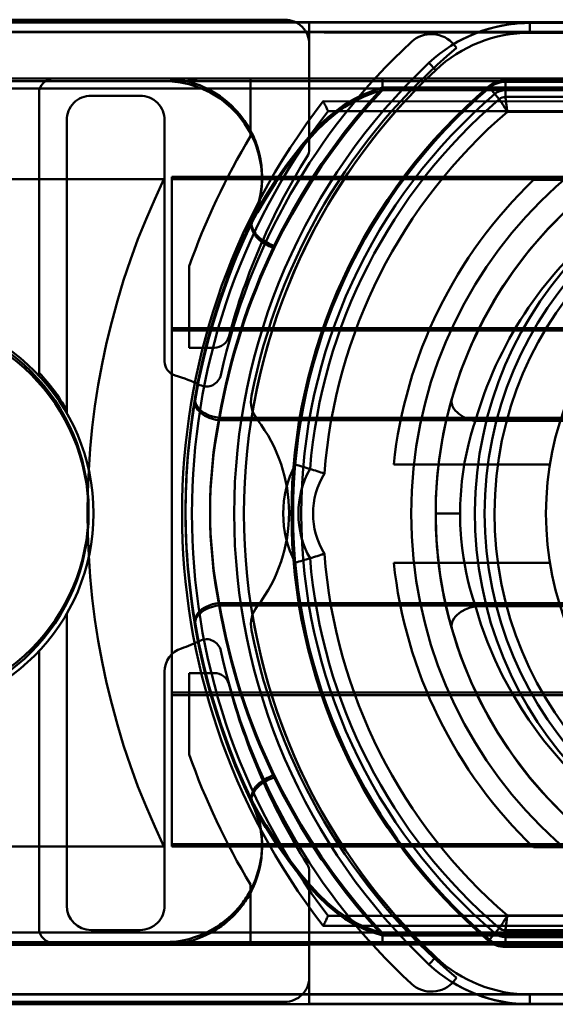
# Model space of a CAD drawing. Units: inches. Extents: x 0 to 2500, y 0 to 1000.
# Drawn here: x 991 to 1002, y 378 to 398 of the extents above; entities that cross this region are included whole.
import ezdxf

# ---------------------------------------------------------------- set-up
doc = ezdxf.new("R2010")
doc.units = ezdxf.units.IN
doc.header["$MEASUREMENT"] = 0
doc.layers.add('Calque 1', color=7, linetype='Continuous')

msp = doc.modelspace()

# ---------------------------------------------------------------- linework, layer by layer
at = {"layer": 'Calque 1', "color": 193, "lineweight": 50, "true_color": 0x9933cc}
for points in [[(963.768, 398.185), (1007.845, 398.185)], [(1029.868, 398.169), (964.27, 398.178)], [(996.768, 398.185), (996.768, 396.985)], [(1001.263, 397.969), (1001.263, 398.169)], [(1007.845, 397.985), (963.768, 397.985)], [(964.27, 397.978), (1029.868, 397.969)], [(999.208, 397.354), (999.345, 397.209)], [(1007.845, 396.985), (964.968, 396.985)], [(965.168, 397.035), (1007.845, 397.035)], [(993.805, 397.035), (993.972, 397.028), (994.141, 397.007), (994.31, 396.97)], [(993.805, 396.985), (993.972, 396.978), (994.141, 396.957), (994.31, 396.92)], [(994.483, 397.036), (994.29, 397.036)], [(994.483, 396.986), (994.29, 396.986)], [(994.31, 396.97), (994.533, 396.898), (994.747, 396.799), (994.949, 396.676), (995.136, 396.528), (995.304, 396.358), (995.45, 396.173), (995.57, 395.974), (995.669, 395.76), (995.742, 395.532), (995.787, 395.298), (995.804, 395.063)], [(994.31, 396.92), (994.533, 396.848), (994.747, 396.749), (994.949, 396.626), (995.136, 396.478), (995.304, 396.308), (995.45, 396.123), (995.57, 395.924), (995.669, 395.71), (995.742, 395.482), (995.787, 395.248), (995.804, 395.013)], [(998.259, 397.035), (998.259, 396.8)], [(1000.766, 397), (1000.766, 396.66)], [(1019.965, 397), (1000.766, 397)], [(1000.766, 396.969), (1016.465, 396.969)], [(1007.845, 396.835), (964.968, 396.835)], [(998.259, 396.85), (998.096, 396.8), (997.888, 396.72), (997.687, 396.622), (997.489, 396.504), (997.334, 396.394), (997.145, 396.239), (996.952, 396.056), (996.75, 395.837), (996.607, 395.668), (996.546, 395.592), (996.311, 395.284), (996.089, 394.967), (995.879, 394.643), (995.709, 394.358), (995.701, 394.345), (995.605, 394.164)], [(998.259, 396.8), (998.096, 396.75), (997.888, 396.67), (997.687, 396.572), (997.489, 396.454), (997.334, 396.344), (997.145, 396.189), (996.952, 396.006), (996.75, 395.787), (996.607, 395.618), (996.546, 395.542), (996.311, 395.234), (996.089, 394.917), (995.879, 394.593), (995.709, 394.308), (995.701, 394.295), (995.605, 394.114)], [(998.259, 396.85), (998.239, 396.828), (997.977, 396.537), (997.724, 396.239), (997.479, 395.933), (997.245, 395.619), (997.019, 395.298), (996.82, 394.996), (996.614, 394.663), (996.418, 394.324), (996.231, 393.98), (996.055, 393.631)], [(998.259, 396.8), (998.239, 396.778), (997.977, 396.487), (997.724, 396.189), (997.479, 395.883), (997.245, 395.569), (997.019, 395.248), (996.82, 394.946), (996.614, 394.613), (996.418, 394.274), (996.231, 393.93), (996.055, 393.581)], [(1007.845, 396.85), (998.259, 396.85)], [(1019.965, 396.8), (998.259, 396.8)], [(1000.422, 396.873), (1000.642, 396.614)], [(997.053, 396.572), (1007.727, 396.57)], [(997.053, 396.572), (997.058, 396.561), (997.068, 396.541), (997.074, 396.527), (997.084, 396.507), (997.092, 396.492), (997.102, 396.472), (997.109, 396.458), (997.118, 396.438), (997.124, 396.426), (997.134, 396.406), (997.141, 396.392), (997.151, 396.372)], [(1000.807, 396.36), (1000.803, 396.365), (1000.787, 396.391), (1000.771, 396.416), (1000.755, 396.442), (1000.751, 396.447), (1000.735, 396.473), (1000.719, 396.498), (1000.702, 396.524), (1000.693, 396.538), (1000.676, 396.563), (1000.66, 396.589), (1000.659, 396.589), (1000.642, 396.614)], [(1000.642, 396.614), (1000.658, 396.591), (1000.665, 396.58), (1000.681, 396.555), (1000.698, 396.53), (1000.703, 396.522), (1000.72, 396.497), (1000.736, 396.471), (1000.752, 396.446), (1000.758, 396.437), (1000.774, 396.411), (1000.791, 396.385), (1000.807, 396.36)], [(1006.908, 396.66), (1000.766, 396.66)], [(1000.807, 396.36), (1000.803, 396.383), (1000.799, 396.413), (1000.794, 396.443), (1000.79, 396.473), (1000.787, 396.494), (1000.783, 396.524), (1000.781, 396.54), (1000.777, 396.57), (1000.776, 396.577), (1000.773, 396.607), (1000.769, 396.635), (1000.766, 396.66)], [(1000.766, 396.66), (1000.769, 396.637), (1000.773, 396.607), (1000.774, 396.6), (1000.777, 396.57), (1000.779, 396.554), (1000.783, 396.524), (1000.786, 396.503), (1000.79, 396.473), (1000.793, 396.45), (1000.798, 396.42), (1000.802, 396.39), (1000.807, 396.36)], [(1007.728, 396.37), (997.151, 396.372)], [(1000.807, 396.36), (1006.975, 396.36)], [(987.351, 394.985), (993.805, 394.985)], [(993.968, 381.385), (993.968, 395.035)], [(1007.845, 395.035), (993.968, 395.035)], [(1007.845, 394.985), (993.968, 394.985)], [(995.804, 395.063), (995.794, 394.781), (995.757, 394.55), (995.693, 394.326), (995.605, 394.113)], [(1001.342, 394.969), (1006.844, 394.969)], [(995.794, 394.831), (995.757, 394.6), (995.693, 394.376), (995.605, 394.163)], [(1002.446, 394.734), (1002.027, 394.365), (1001.632, 393.969), (1001.261, 393.544), (1000.918, 393.093), (1000.603, 392.618), (1000.32, 392.12), (1000.07, 391.602), (999.853, 391.064), (999.673, 390.509)], [(995.605, 394.163), (995.426, 393.779), (995.259, 393.388), (995.104, 392.993), (994.962, 392.592), (994.832, 392.187), (994.714, 391.777), (994.609, 391.362), (994.517, 390.944), (994.438, 390.522)], [(995.605, 394.113), (995.426, 393.729), (995.259, 393.338), (995.104, 392.943), (994.962, 392.542), (994.832, 392.137), (994.714, 391.727), (994.609, 391.313), (994.517, 390.894), (994.438, 390.472)], [(996.055, 393.631), (996.021, 393.642), (995.949, 393.67), (995.913, 393.687), (995.846, 393.725), (995.816, 393.745), (995.754, 393.792), (995.734, 393.81), (995.681, 393.865), (995.67, 393.879), (995.627, 393.943), (995.622, 393.953), (995.595, 394.022), (995.589, 394.054), (995.589, 394.115), (995.605, 394.163)], [(996.055, 393.581), (996.021, 393.592), (995.949, 393.62), (995.913, 393.637), (995.846, 393.675), (995.816, 393.695), (995.754, 393.742), (995.734, 393.76), (995.681, 393.815), (995.67, 393.829), (995.627, 393.893), (995.622, 393.903), (995.595, 393.972), (995.589, 394.004), (995.589, 394.065), (995.605, 394.113)], [(1013.54, 391.95), (993.968, 391.95)], [(1013.54, 391.9), (993.968, 391.9)], [(994.438, 390.522), (994.396, 390.259), (994.356, 389.981), (994.322, 389.688), (994.292, 389.383), (994.27, 389.068)], [(994.931, 390.123), (994.864, 390.133), (994.796, 390.149), (994.729, 390.171), (994.701, 390.183), (994.639, 390.214), (994.619, 390.225), (994.562, 390.265), (994.551, 390.275), (994.502, 390.324), (994.497, 390.331), (994.46, 390.389), (994.456, 390.397), (994.438, 390.462), (994.438, 390.522)], [(999.673, 390.509), (999.61, 390.278), (999.552, 390.036), (999.5, 389.785), (999.454, 389.525), (999.415, 389.26), (999.384, 388.99), (999.362, 388.717), (999.349, 388.443), (999.345, 388.169)], [(1000.154, 390.057), (1000.12, 390.063), (1000.05, 390.082), (1000.015, 390.094), (999.948, 390.122), (999.918, 390.136), (999.856, 390.174), (999.816, 390.203), (999.78, 390.234), (999.749, 390.266), (999.721, 390.3), (999.717, 390.307), (999.682, 390.371), (999.679, 390.38), (999.666, 390.443), (999.666, 390.449), (999.673, 390.509)], [(994.438, 390.472), (994.396, 390.209), (994.356, 389.931), (994.322, 389.638), (994.292, 389.333), (994.27, 389.018)], [(994.931, 390.073), (994.864, 390.083), (994.796, 390.099), (994.729, 390.121), (994.701, 390.133), (994.639, 390.164), (994.619, 390.175), (994.562, 390.215), (994.551, 390.225), (994.502, 390.274), (994.497, 390.281), (994.46, 390.339), (994.456, 390.347), (994.438, 390.412), (994.438, 390.472)], [(994.931, 390.123), (1003.806, 390.123)], [(994.931, 390.073), (1003.806, 390.073)], [(1000.154, 390.057), (1000.117, 389.95), (1000.062, 389.766), (1000.013, 389.58), (999.971, 389.392), (999.936, 389.21), (999.905, 389.02), (999.881, 388.83), (999.863, 388.638), (999.857, 388.553), (999.847, 388.361), (999.845, 388.169)], [(1000.154, 390.057), (1004.037, 390.057)], [(1001.675, 389.169), (998.49, 389.169)], [(994.27, 389.068), (994.255, 388.695)], [(994.255, 388.745), (994.246, 388.365)], [(994.246, 388.415), (994.246, 388.033)], [(999.345, 388.169), (999.345, 388.096)], [(999.345, 388.169), (999.845, 388.169)], [(999.345, 388.096), (999.353, 387.801), (999.371, 387.505), (999.4, 387.208), (999.439, 386.912), (999.486, 386.623), (999.542, 386.345), (999.605, 386.08), (999.673, 385.828)], [(999.845, 388.169), (999.844, 388.137), (999.847, 387.945), (999.859, 387.753), (999.866, 387.658), (999.887, 387.467), (999.913, 387.276), (999.932, 387.157), (999.968, 386.968), (1000.01, 386.781), (1000.043, 386.649), (1000.095, 386.464), (1000.154, 386.281)], [(994.246, 388.083), (994.253, 387.702)], [(994.253, 387.752), (994.269, 387.373)], [(994.269, 387.423), (994.292, 387.101), (994.322, 386.789), (994.357, 386.492), (994.396, 386.211), (994.438, 385.948)], [(994.269, 387.373), (994.292, 387.051), (994.322, 386.739), (994.357, 386.442), (994.396, 386.161), (994.438, 385.898)], [(1001.675, 387.169), (998.489, 387.169)], [(994.438, 385.949), (994.438, 386.008), (994.456, 386.073), (994.46, 386.081), (994.463, 386.088), (994.502, 386.146), (994.512, 386.157), (994.562, 386.205), (994.58, 386.219), (994.639, 386.257), (994.666, 386.271), (994.729, 386.299), (994.794, 386.321), (994.862, 386.337), (994.931, 386.347)], [(994.438, 385.899), (994.438, 385.958), (994.456, 386.023), (994.46, 386.031), (994.463, 386.039), (994.502, 386.096), (994.512, 386.107), (994.562, 386.155), (994.58, 386.169), (994.639, 386.207), (994.666, 386.221), (994.729, 386.249), (994.794, 386.271), (994.862, 386.287), (994.931, 386.297)], [(1003.806, 386.347), (994.931, 386.347)], [(1003.806, 386.297), (994.931, 386.297)], [(999.673, 385.828), (999.666, 385.889), (999.666, 385.895), (999.679, 385.958), (999.682, 385.966), (999.686, 385.974), (999.721, 386.037), (999.749, 386.071), (999.78, 386.104), (999.816, 386.134), (999.856, 386.164), (999.883, 386.181), (999.947, 386.216), (999.981, 386.23), (1000.049, 386.255), (1000.083, 386.265), (1000.154, 386.281)], [(1004.037, 386.281), (1000.154, 386.281)], [(1002.763, 382.304), (1002.543, 382.493), (1002.33, 382.688), (1002.127, 382.888), (1001.932, 383.094), (1001.684, 383.379), (1001.57, 383.521), (1001.485, 383.631), (1001.244, 383.964), (1001.099, 384.183), (1000.895, 384.52), (1000.709, 384.866), (1000.599, 385.094), (1000.558, 385.181), (1000.401, 385.55), (1000.267, 385.917), (1000.154, 386.281)], [(994.438, 385.948), (994.517, 385.526), (994.609, 385.108), (994.714, 384.694), (994.832, 384.284), (994.962, 383.878), (995.104, 383.477), (995.259, 383.082), (995.426, 382.692), (995.626, 382.262)], [(994.438, 385.898), (994.517, 385.476), (994.609, 385.058), (994.714, 384.644), (994.832, 384.234), (994.962, 383.828), (995.104, 383.428), (995.259, 383.032), (995.426, 382.642), (995.626, 382.212)], [(999.673, 385.828), (999.854, 385.273), (1000.07, 384.735), (1000.32, 384.216), (1000.604, 383.718), (1000.919, 383.243), (1001.263, 382.792), (1001.633, 382.368), (1002.028, 381.971), (1002.446, 381.604)], [(993.968, 384.521), (1013.54, 384.521)], [(993.968, 384.471), (1013.54, 384.471)], [(996.055, 382.84), (996.021, 382.829), (995.949, 382.801), (995.913, 382.783), (995.846, 382.746), (995.816, 382.726), (995.754, 382.679), (995.734, 382.661), (995.681, 382.605), (995.67, 382.592), (995.627, 382.528), (995.622, 382.518), (995.595, 382.448), (995.592, 382.435), (995.587, 382.373), (995.588, 382.363), (995.605, 382.307)], [(996.055, 382.79), (996.021, 382.779), (995.949, 382.751), (995.913, 382.734), (995.846, 382.696), (995.816, 382.676), (995.754, 382.629), (995.734, 382.611), (995.681, 382.555), (995.67, 382.542), (995.627, 382.478), (995.622, 382.468), (995.595, 382.398), (995.592, 382.385), (995.587, 382.323), (995.588, 382.313), (995.605, 382.257)], [(996.055, 382.84), (996.217, 382.516), (996.403, 382.172), (996.598, 381.833), (996.804, 381.499), (997.019, 381.172), (997.036, 381.147), (997.262, 380.827), (997.497, 380.514), (997.742, 380.208), (997.996, 379.91), (998.259, 379.621)], [(996.055, 382.79), (996.217, 382.467), (996.403, 382.122), (996.598, 381.783), (996.804, 381.449), (997.019, 381.122), (997.036, 381.097), (997.262, 380.777), (997.497, 380.464), (997.742, 380.158), (997.996, 379.86), (998.259, 379.571)], [(995.605, 382.307), (995.71, 382.109), (995.878, 381.829), (995.879, 381.827), (996.089, 381.505), (996.144, 381.424), (996.369, 381.108), (996.607, 380.803), (996.742, 380.643), (996.946, 380.422), (997.142, 380.236), (997.336, 380.077), (997.497, 379.963), (997.692, 379.845), (997.888, 379.75), (998.091, 379.672), (998.259, 379.621)], [(995.605, 382.257), (995.71, 382.059), (995.878, 381.779), (995.879, 381.777), (996.089, 381.455), (996.144, 381.374), (996.369, 381.058), (996.607, 380.753), (996.742, 380.593), (996.946, 380.372), (997.142, 380.186), (997.336, 380.027), (997.496, 379.913), (997.692, 379.795), (997.888, 379.7), (998.091, 379.622), (998.259, 379.571)], [(995.626, 382.262), (995.647, 382.214), (995.667, 382.163), (995.688, 382.108), (995.707, 382.052), (995.724, 381.998), (995.739, 381.944), (995.752, 381.891), (995.764, 381.839), (995.773, 381.788), (995.782, 381.737), (995.789, 381.686), (995.794, 381.635), (995.799, 381.585), (995.802, 381.534), (995.804, 381.434)], [(995.626, 382.212), (995.647, 382.164), (995.667, 382.113), (995.688, 382.058), (995.707, 382.002), (995.724, 381.948), (995.739, 381.894), (995.752, 381.841), (995.764, 381.789), (995.773, 381.738), (995.782, 381.687), (995.789, 381.636), (995.794, 381.585), (995.799, 381.535), (995.802, 381.484)], [(995.804, 381.484), (995.805, 381.384)], [(993.805, 381.385), (987.329, 381.385)], [(1007.845, 381.435), (993.968, 381.435)], [(1007.845, 381.385), (993.968, 381.385)], [(995.805, 381.434), (995.804, 381.336), (995.802, 381.289), (995.8, 381.243), (995.796, 381.195), (995.79, 381.146), (995.784, 381.097), (995.776, 381.049), (995.767, 381.002), (995.758, 380.954), (995.747, 380.908), (995.735, 380.861), (995.722, 380.816), (995.708, 380.771), (995.693, 380.727), (995.678, 380.685), (995.662, 380.643), (995.644, 380.601), (995.627, 380.56), (995.608, 380.521), (995.589, 380.482), (995.569, 380.444), (995.549, 380.406), (995.527, 380.369), (995.505, 380.333), (995.482, 380.297), (995.459, 380.261), (995.435, 380.227), (995.41, 380.193), (995.385, 380.16), (995.359, 380.127), (995.333, 380.095), (995.306, 380.063), (995.278, 380.033), (995.249, 380.002), (995.221, 379.973), (995.192, 379.945), (995.162, 379.917), (995.132, 379.889), (995.102, 379.863), (995.071, 379.837), (995.039, 379.812), (995.008, 379.788), (994.976, 379.764), (994.944, 379.742), (994.912, 379.72), (994.88, 379.699), (994.847, 379.679), (994.815, 379.659), (994.782, 379.64)], [(995.804, 381.386), (995.802, 381.339), (995.8, 381.293), (995.796, 381.245), (995.79, 381.196), (995.784, 381.147), (995.776, 381.099), (995.767, 381.052), (995.758, 381.004), (995.747, 380.958), (995.735, 380.911), (995.722, 380.866), (995.708, 380.821), (995.693, 380.777), (995.678, 380.735), (995.662, 380.693), (995.644, 380.651), (995.627, 380.61), (995.608, 380.571), (995.589, 380.532), (995.569, 380.494), (995.549, 380.456), (995.527, 380.419), (995.505, 380.383), (995.482, 380.347), (995.459, 380.311), (995.435, 380.277), (995.41, 380.243), (995.385, 380.21), (995.359, 380.177), (995.333, 380.145), (995.306, 380.113), (995.278, 380.082), (995.25, 380.052), (995.221, 380.023), (995.192, 379.995), (995.162, 379.967), (995.132, 379.939), (995.102, 379.913), (995.071, 379.887), (995.039, 379.862), (995.008, 379.838), (994.976, 379.814), (994.944, 379.792), (994.912, 379.77), (994.88, 379.749), (994.847, 379.728), (994.815, 379.709), (994.782, 379.69)], [(1006.844, 381.369), (1001.342, 381.369)], [(997.151, 379.969), (997.148, 379.964), (997.139, 379.945), (997.129, 379.925), (997.12, 379.906), (997.11, 379.886), (997.109, 379.885), (997.1, 379.865), (997.09, 379.845), (997.08, 379.825), (997.07, 379.805), (997.062, 379.789), (997.052, 379.769)], [(1007.874, 379.969), (997.151, 379.969)], [(1000.807, 379.978), (1000.803, 379.972), (1000.787, 379.946), (1000.771, 379.92), (1000.754, 379.895), (1000.75, 379.889), (1000.734, 379.863), (1000.718, 379.838), (1000.701, 379.812), (1000.692, 379.798), (1000.675, 379.773), (1000.659, 379.748), (1000.642, 379.723)], [(1000.766, 379.678), (1000.769, 379.703), (1000.77, 379.709), (1000.774, 379.739), (1000.777, 379.769), (1000.778, 379.775), (1000.782, 379.805), (1000.786, 379.835), (1000.79, 379.865), (1000.793, 379.888), (1000.797, 379.918), (1000.802, 379.948), (1000.807, 379.978)], [(1000.807, 379.978), (1000.803, 379.954), (1000.799, 379.924), (1000.794, 379.895), (1000.79, 379.865), (1000.787, 379.843), (1000.783, 379.813), (1000.781, 379.798), (1000.777, 379.768), (1000.776, 379.76), (1000.773, 379.73), (1000.769, 379.702), (1000.766, 379.678)], [(1000.807, 379.978), (1006.975, 379.978)], [(1007.874, 379.769), (997.052, 379.769)], [(1000.642, 379.723), (1000.422, 379.464)], [(1000.766, 379.337), (1000.766, 379.678)], [(1006.908, 379.678), (1000.766, 379.678)], [(964.968, 379.635), (1007.845, 379.635)], [(998.259, 379.621), (998.259, 379.385)], [(998.259, 379.621), (1007.845, 379.621)], [(998.259, 379.571), (1007.845, 379.571)], [(1000.766, 379.537), (1019.965, 379.537)], [(964.968, 379.385), (1007.845, 379.385)], [(1007.845, 379.435), (965.168, 379.435)], [(996.768, 379.381), (1007.848, 379.385)], [(996.768, 379.381), (996.768, 378.181)], [(997.373, 379.435), (997.607, 379.435), (997.833, 379.435)], [(1000.766, 379.369), (1016.465, 379.369)], [(1019.965, 379.337), (1000.766, 379.337)], [(999.208, 378.983), (999.345, 379.129)], [(1007.848, 378.385), (963.768, 378.369)], [(1029.868, 378.369), (964.267, 378.369)], [(1001.263, 378.169), (1001.263, 378.369)], [(1007.848, 378.185), (996.768, 378.181)], [(996.768, 378.169), (1029.868, 378.169)]]:
    msp.add_lwpolyline(points, dxfattribs=at)
at = {"layer": 'Calque 1', "color": 250, "lineweight": 50, "true_color": 0x222226}
for points in [[(996.268, 398.235), (964.268, 398.235)], [(1029.665, 398.169), (1001.262, 398.169)], [(1001.262, 398.169), (1001.262, 398.165), (1001.263, 398.153), (1001.263, 398.135), (1001.263, 398.13), (1001.263, 398.11), (1001.263, 398.105), (1001.263, 398.085), (1001.263, 398.065), (1001.263, 398.045), (1001.263, 398.029), (1001.262, 398.009), (1001.262, 397.989), (1001.262, 397.969)], [(1001.262, 397.969), (1029.665, 397.969)], [(996.768, 395.605), (996.768, 397.735)], [(999.772, 397.663), (999.718, 397.727)], [(999.306, 397.25), (999.345, 397.209)], [(991.557, 397.035), (995.568, 397.035)], [(995.568, 395.859), (995.568, 397.035)], [(991.257, 390.975), (991.257, 396.735)], [(993.318, 396.685), (992.32, 396.685)], [(991.821, 390.22), (991.821, 396.186)], [(993.817, 391.272), (993.817, 396.186)], [(994.317, 391.55), (994.317, 393.209)], [(994.317, 391.55), (994.836, 391.55)], [(991.821, 380.182), (991.821, 386.127)], [(991.257, 379.719), (991.257, 385.372)], [(993.817, 380.182), (993.817, 384.948)], [(994.317, 383.262), (994.317, 384.92)], [(994.836, 384.92), (994.317, 384.92)], [(996.768, 378.719), (996.768, 380.865)], [(995.568, 379.419), (995.568, 380.612)], [(993.318, 379.683), (992.32, 379.683)], [(995.568, 379.419), (991.557, 379.419)], [(999.321, 379.104), (999.345, 379.129)], [(999.718, 378.641), (999.772, 378.705)], [(1001.263, 378.369), (1001.263, 378.169)], [(1001.263, 378.369), (1029.865, 378.369)], [(964.268, 378.219), (996.268, 378.219)], [(1001.263, 378.169), (1029.865, 378.169)]]:
    msp.add_lwpolyline(points, dxfattribs=at)
at = {"layer": 'Calque 1', "color": 40, "lineweight": 50, "true_color": 0xf0c000}
for points in [[(999.673, 385.828), (999.668, 385.845), (999.608, 386.067), (999.554, 386.29), (999.507, 386.515), (999.49, 386.604), (999.451, 386.831), (999.418, 387.058), (999.391, 387.287), (999.379, 387.408), (999.362, 387.637), (999.35, 387.866), (999.345, 388.096)], [(996.768, 379.381), (964.968, 379.369)], [(996.768, 379.381), (964.968, 379.381)], [(996.768, 378.181), (963.768, 378.169)], [(963.768, 378.169), (996.768, 378.169)], [(996.768, 378.181), (996.768, 378.169)]]:
    msp.add_lwpolyline(points, dxfattribs=at)
at = {"layer": 'Calque 1', "color": 250, "lineweight": 50, "true_color": 0x222226}
for points in [[(996.268, 398.235), (996.4, 398.235), (996.528, 398.183), (996.621, 398.089)], [(1001.262, 398.169), (1000.715, 398.169), (1000.179, 398.019), (999.711, 397.736)], [(996.621, 398.089), (996.715, 397.995), (996.768, 397.868), (996.768, 397.735)], [(999.296, 397.941), (999.132, 397.951), (998.971, 397.894), (998.85, 397.782)], [(999.718, 397.727), (999.613, 397.853), (999.46, 397.93), (999.296, 397.941)], [(1001.262, 397.969), (1000.549, 397.968), (999.864, 397.697), (999.345, 397.209)], [(998.85, 397.782), (996.893, 395.969), (995.537, 393.6), (994.964, 390.994)], [(999.772, 397.663), (997.61, 395.845), (996.135, 393.343), (995.59, 390.571)], [(999.345, 397.209), (997.375, 395.357), (996.065, 392.913), (995.612, 390.248)], [(991.557, 397.035), (991.391, 397.035), (991.257, 396.901), (991.257, 396.735)], [(991.967, 396.539), (991.873, 396.445), (991.821, 396.318), (991.821, 396.186)], [(992.32, 396.685), (992.187, 396.685), (992.06, 396.633), (991.967, 396.539)], [(993.318, 396.685), (993.45, 396.685), (993.577, 396.633), (993.671, 396.539)], [(993.671, 396.539), (993.764, 396.445), (993.817, 396.318), (993.817, 396.186)], [(995.568, 395.859), (995.064, 395.019), (994.645, 394.131), (994.317, 393.209)], [(1007.844, 395.869), (1003.612, 395.869), (1000.173, 392.452), (1000.145, 388.22)], [(996.768, 395.605), (996.768, 395.549), (996.752, 395.494), (996.722, 395.447)], [(996.722, 395.447), (996.012, 394.307), (995.474, 393.069), (995.125, 391.773)], [(1000.545, 388.193), (1000.558, 392.215), (1003.822, 395.469), (1007.844, 395.469)], [(994.836, 391.55), (994.971, 391.55), (995.09, 391.642), (995.125, 391.773)], [(993.817, 391.272), (993.817, 391.138), (993.906, 391.02), (994.035, 390.984)], [(991.821, 390.281), (991.664, 390.554), (991.475, 390.809), (991.26, 391.039)], [(994.539, 390.79), (994.377, 390.87), (994.209, 390.935), (994.035, 390.984)], [(994.801, 390.789), (994.884, 390.829), (994.944, 390.904), (994.964, 390.994)], [(994.539, 390.79), (994.621, 390.75), (994.718, 390.749), (994.801, 390.789)], [(995.59, 390.571), (995.557, 390.401), (995.598, 390.225), (995.705, 390.088)], [(995.705, 390.088), (996.573, 388.967), (996.573, 387.401), (995.705, 386.28)], [(1000.145, 388.22), (1000.117, 383.987), (1003.51, 380.525), (1007.743, 380.469)], [(1007.796, 380.869), (1003.774, 380.896), (1000.531, 384.171), (1000.545, 388.193)], [(995.705, 386.28), (995.598, 386.143), (995.557, 385.967), (995.59, 385.797)], [(995.608, 386.11), (996.058, 383.437), (997.37, 380.985), (999.345, 379.129)], [(995.59, 385.797), (996.135, 383.025), (997.61, 380.523), (999.772, 378.705)], [(994.16, 385.422), (994.289, 385.465), (994.416, 385.517), (994.539, 385.578)], [(994.801, 385.579), (994.718, 385.619), (994.621, 385.619), (994.539, 385.578)], [(994.964, 385.374), (994.944, 385.464), (994.884, 385.54), (994.801, 385.579)], [(994.16, 385.422), (993.955, 385.355), (993.817, 385.163), (993.817, 384.948)], [(994.964, 385.374), (995.537, 382.768), (996.894, 380.399), (998.851, 378.586)], [(995.125, 384.698), (995.09, 384.829), (994.971, 384.92), (994.836, 384.92)], [(995.125, 384.698), (995.474, 383.401), (996.012, 382.163), (996.722, 381.024)], [(994.317, 383.262), (994.645, 382.339), (995.064, 381.451), (995.568, 380.612)], [(996.768, 380.865), (996.768, 380.921), (996.752, 380.976), (996.722, 381.024)], [(991.821, 380.182), (991.821, 379.907), (992.044, 379.683), (992.32, 379.683)], [(993.817, 380.182), (993.817, 380.05), (993.764, 379.923), (993.671, 379.829)], [(991.257, 379.719), (991.257, 379.553), (991.391, 379.419), (991.557, 379.419)], [(993.671, 379.829), (993.577, 379.736), (993.45, 379.683), (993.318, 379.683)], [(999.345, 379.129), (999.864, 378.641), (1000.55, 378.369), (1001.263, 378.369)], [(996.768, 378.719), (996.768, 378.586), (996.715, 378.459), (996.621, 378.365)], [(998.851, 378.586), (998.971, 378.474), (999.132, 378.417), (999.296, 378.427)], [(999.296, 378.427), (999.46, 378.438), (999.613, 378.515), (999.718, 378.641)], [(999.693, 378.612), (1000.165, 378.322), (1000.709, 378.169), (1001.263, 378.169)], [(996.621, 378.365), (996.528, 378.271), (996.4, 378.219), (996.268, 378.219)]]:
    msp.add_open_spline(points, degree=3, dxfattribs=at)
at = {"layer": 'Calque 1', "color": 193, "lineweight": 50, "true_color": 0x9933cc}
for points in [[(1001.263, 398.169), (1000.499, 398.169), (999.764, 397.877), (999.208, 397.354)], [(1001.263, 397.969), (1000.55, 397.969), (999.864, 397.697), (999.345, 397.209)], [(999.208, 397.354), (996.674, 394.971), (995.236, 391.647), (995.236, 388.169)], [(999.345, 397.209), (996.851, 394.864), (995.436, 391.592), (995.436, 388.169)], [(993.805, 397.035), (994.493, 397.035), (995.133, 396.681), (995.499, 396.097)], [(993.805, 396.985), (994.493, 396.985), (995.133, 396.631), (995.499, 396.047)], [(1000.766, 397), (1000.64, 397), (1000.518, 396.955), (1000.422, 396.873)], [(1000.766, 396.969), (1000.647, 396.969), (1000.532, 396.926), (1000.442, 396.849)], [(1000.422, 396.873), (997.873, 394.7), (996.405, 391.518), (996.405, 388.169)], [(1000.442, 396.849), (997.9, 394.682), (996.436, 391.509), (996.436, 388.169)], [(1000.551, 396.721), (998.047, 394.585), (996.605, 391.46), (996.605, 388.169)], [(1000.766, 396.8), (1000.687, 396.8), (1000.611, 396.772), (1000.551, 396.721)], [(997.053, 396.572), (993.214, 391.628), (993.214, 384.712), (997.052, 379.769)], [(1000.642, 396.614), (998.411, 394.711), (997.023, 392.002), (996.783, 389.079)], [(1006.631, 396.582), (1002.424, 395.975), (999.312, 392.354), (999.345, 388.103)], [(1000.766, 396.66), (1000.721, 396.66), (1000.677, 396.643), (1000.642, 396.614)], [(997.151, 396.372), (993.448, 391.531), (993.448, 384.81), (997.151, 379.969)], [(1000.807, 396.36), (998.635, 394.494), (997.293, 391.842), (997.076, 388.986)], [(995.499, 396.097), (995.865, 395.514), (995.905, 394.783), (995.605, 394.163)], [(995.499, 396.047), (995.865, 395.464), (995.905, 394.733), (995.605, 394.113)], [(993.805, 394.985), (991.725, 390.691), (991.725, 385.68), (993.805, 381.385)], [(1001.342, 394.969), (999.736, 393.433), (998.726, 391.378), (998.489, 389.169)], [(995.605, 394.163), (993.791, 390.419), (993.791, 386.051), (995.605, 382.307)], [(995.605, 394.113), (993.791, 390.369), (993.791, 386.001), (995.605, 382.257)], [(1002.763, 394.033), (1001.51, 393.003), (1000.6, 391.616), (1000.154, 390.057)], [(996.054, 393.631), (995.517, 392.52), (995.139, 391.339), (994.931, 390.123)], [(996.054, 393.581), (995.517, 392.47), (995.139, 391.289), (994.931, 390.073)], [(994.93, 390.123), (994.683, 388.877), (994.683, 387.594), (994.931, 386.347)], [(994.93, 390.073), (994.683, 388.827), (994.683, 387.544), (994.931, 386.297)], [(996.48, 389.169), (996.155, 388.542), (996.155, 387.796), (996.48, 387.169)], [(996.783, 389.079), (996.682, 389.109), (996.581, 389.139), (996.48, 389.169)], [(996.783, 389.079), (996.682, 389.109), (996.581, 389.139), (996.48, 389.169)], [(996.783, 389.079), (996.466, 388.513), (996.466, 387.824), (996.783, 387.259)], [(997.076, 388.986), (996.768, 388.485), (996.768, 387.853), (997.076, 387.351)], [(997.076, 388.987), (996.979, 389.018), (996.881, 389.049), (996.783, 389.079)], [(997.076, 388.986), (996.979, 389.018), (996.881, 389.049), (996.783, 389.079)], [(995.236, 388.169), (995.236, 384.69), (996.674, 381.366), (999.208, 378.983)], [(995.436, 388.169), (995.436, 384.745), (996.851, 381.474), (999.345, 379.129)], [(996.405, 388.169), (996.405, 384.819), (997.873, 381.638), (1000.422, 379.464)], [(996.436, 388.169), (996.436, 384.828), (997.9, 381.656), (1000.442, 379.488)], [(996.605, 388.169), (996.605, 384.878), (998.047, 381.752), (1000.551, 379.617)], [(996.783, 387.259), (996.881, 387.289), (996.979, 387.32), (997.076, 387.351)], [(996.783, 387.259), (996.881, 387.289), (996.979, 387.319), (997.076, 387.351)], [(997.076, 387.351), (997.293, 384.496), (998.635, 381.844), (1000.807, 379.978)], [(996.48, 387.169), (996.581, 387.198), (996.682, 387.228), (996.783, 387.259)], [(996.48, 387.169), (996.581, 387.198), (996.682, 387.228), (996.783, 387.259)], [(996.783, 387.259), (997.023, 384.336), (998.411, 381.627), (1000.642, 379.723)], [(998.49, 387.169), (998.726, 384.959), (999.736, 382.904), (1001.342, 381.369)], [(994.931, 386.347), (995.138, 385.131), (995.516, 383.95), (996.055, 382.84)], [(994.931, 386.297), (995.138, 385.081), (995.516, 383.9), (996.055, 382.79)], [(1009.058, 379.756), (1004.852, 379.149), (1000.843, 381.742), (999.673, 385.828)], [(995.605, 382.307), (995.905, 381.687), (995.865, 380.957), (995.499, 380.373)], [(995.605, 382.257), (995.905, 381.637), (995.865, 380.907), (995.499, 380.323)], [(995.499, 380.373), (995.133, 379.79), (994.493, 379.435), (993.805, 379.435)], [(995.499, 380.323), (995.133, 379.74), (994.493, 379.385), (993.805, 379.385)], [(1000.642, 379.723), (1000.677, 379.694), (1000.721, 379.678), (1000.766, 379.678)], [(1000.422, 379.464), (1000.518, 379.382), (1000.64, 379.337), (1000.766, 379.337)], [(1000.442, 379.488), (1000.532, 379.411), (1000.647, 379.369), (1000.766, 379.369)], [(1000.551, 379.617), (1000.611, 379.565), (1000.687, 379.537), (1000.766, 379.537)], [(999.345, 379.129), (999.864, 378.641), (1000.55, 378.369), (1001.263, 378.369)], [(999.208, 378.983), (999.764, 378.46), (1000.499, 378.169), (1001.263, 378.169)]]:
    msp.add_open_spline(points, degree=3, dxfattribs=at)
for points in [[(1016.845, 388.169), (1016.845, 393.139), (1012.815, 397.169), (1007.845, 397.169), (1002.874, 397.169), (998.845, 393.139), (998.845, 388.169), (998.845, 383.198), (1002.874, 379.169), (1007.845, 379.169), (1012.815, 379.169), (1016.845, 383.198), (1016.845, 388.169)], [(1014.094, 388.169), (1014.094, 391.62), (1011.296, 394.419), (1007.844, 394.419), (1004.393, 394.419), (1001.594, 391.62), (1001.594, 388.169), (1001.594, 384.717), (1004.393, 381.919), (1007.844, 381.919), (1011.296, 381.919), (1014.094, 384.717), (1014.094, 388.169)], [(992.268, 388.235), (992.268, 390.444), (990.477, 392.235), (988.268, 392.235), (986.059, 392.235), (984.268, 390.444), (984.268, 388.235), (984.268, 386.026), (986.059, 384.235), (988.268, 384.235), (990.477, 384.235), (992.268, 386.026), (992.268, 388.235)], [(992.268, 388.173), (992.268, 390.383), (990.477, 392.173), (988.268, 392.173), (986.059, 392.173), (984.268, 390.383), (984.268, 388.173), (984.268, 385.964), (986.059, 384.173), (988.268, 384.173), (990.477, 384.173), (992.268, 385.964), (992.268, 388.173)]]:
    msp.add_open_spline(points, degree=3, knots=[0, 0, 0, 0, 1, 1, 1, 2, 2, 2, 3, 3, 3, 4, 4, 4, 4], dxfattribs=at)
at = {"layer": 'Calque 1', "color": 250, "lineweight": 50, "true_color": 0x222226}
for points in [[(1015.344, 388.169), (1015.344, 392.311), (1011.987, 395.669), (1007.844, 395.669), (1003.702, 395.669), (1000.344, 392.311), (1000.344, 388.169), (1000.344, 384.027), (1003.702, 380.669), (1007.844, 380.669), (1011.987, 380.669), (1015.344, 384.027), (1015.344, 388.169)], [(992.368, 388.173), (992.368, 390.438), (990.533, 392.273), (988.268, 392.273), (986.004, 392.273), (984.168, 390.438), (984.168, 388.173), (984.168, 385.909), (986.004, 384.073), (988.268, 384.073), (990.533, 384.073), (992.368, 385.909), (992.368, 388.173)]]:
    msp.add_open_spline(points, degree=3, knots=[0, 0, 0, 0, 1, 1, 1, 2, 2, 2, 3, 3, 3, 4, 4, 4, 4], dxfattribs=at)
at = {"layer": 'Calque 1', "color": 40, "lineweight": 50, "true_color": 0xf0c000}
msp.add_open_spline([(999.345, 388.103), (999.351, 387.334), (999.461, 386.568), (999.673, 385.828)], degree=3, dxfattribs=at)

doc.saveas('drawing.dxf')
